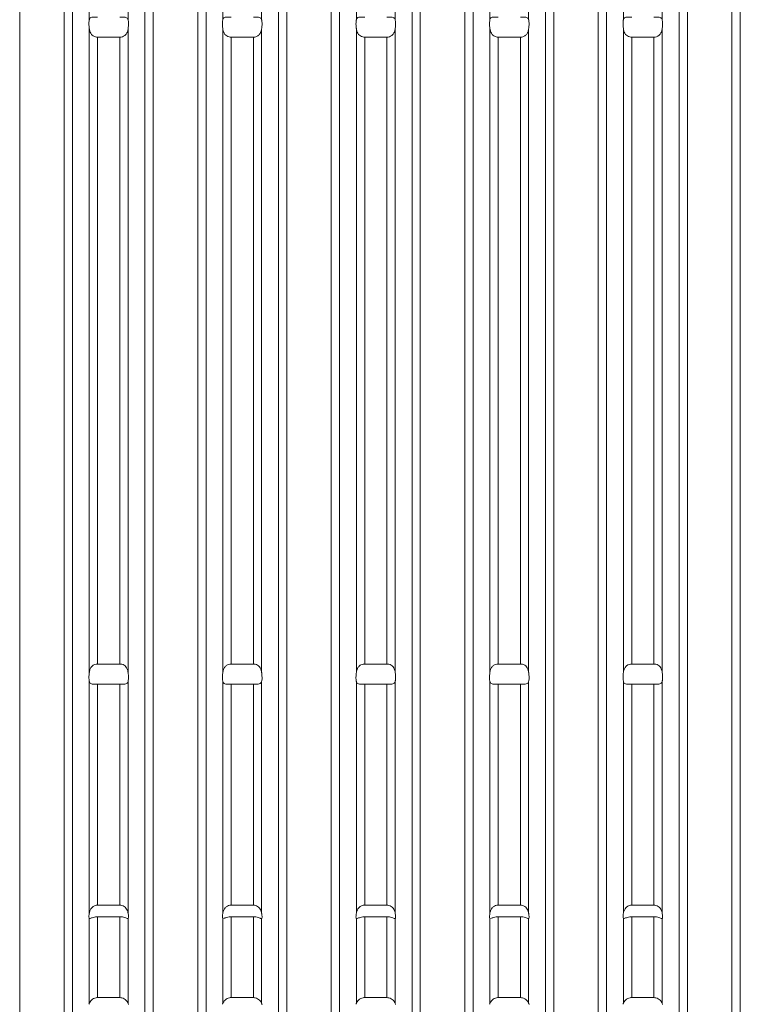
# Model space of a CAD drawing. Units: millimetres. Extents: x 238570 to 251931, y 20615 to 35344.
# Drawn here: x 244339 to 244666, y 32866 to 33309 of the extents above; entities that cross this region are included whole.
import ezdxf

# ---------------------------------------------------------------- set-up
doc = ezdxf.new("R2010")
doc.units = ezdxf.units.MM
doc.header["$PDSIZE"] = -1
doc.linetypes.add('HIDDEN', pattern=[1.905, 1.27, -0.635])
doc.styles.add('ROMANS8', font='romans.shx')
doc.dimstyles.new('ISO-25$0', dxfattribs={"dimtxt": 2.5, "dimasz": 2.5, "dimexe": 1.25, "dimexo": 0.625, "dimtad": 1, "dimtxsty": 'Standard', "dimcen": 2.5, "dimadec": 0, "dimazin": 0, "dimtfac": 1, "dimtmove": 0, "dimatfit": 3, "dimfxl": 1, "dimarcsym": 0})

# ---------------------------------------------------------------- blocks, each defined once
blk = doc.blocks.new('*D1')
at = {"color": 0, "linetype": 'HIDDEN', "lineweight": -2, "transparency": 16777216}
for p, q in [((241160.14, 31942.73), (241160.14, 35235.11)), ((241260.14, 35234.11), (243169.68, 35234.11)), ((245963.98, 35234.11), (244054.44, 35234.11)), ((246063.98, 33535.73), (246063.98, 35235.11))]:
    blk.add_line(p, q, dxfattribs=at)
at = {"color": 0, "linetype": 'HIDDEN', "transparency": 16777216}
for points in [[(241260.14, 35250.78), (241260.14, 35217.45), (241160.14, 35234.11)], [(245963.98, 35250.78), (245963.98, 35217.45), (246063.98, 35234.11)]]:
    blk.add_solid(points, dxfattribs=at)
at = {"layer": 'Defpoints', "color": 0, "linetype": 'HIDDEN', "transparency": 16777216}
for p in [(246063.98, 35234.11), (246063.98, 33534.73), (241160.14, 31941.73)]:
    blk.add_point(p, dxfattribs=at)
at = {"color": 7, "linetype": 'HIDDEN', "transparency": 16777216, "insert": (243612.06, 35234.11), "char_height": 160, "attachment_point": 5, "style": 'ROMANS8'}
blk.add_mtext('4,90m.', dxfattribs=at)

msp = doc.modelspace()

# ---------------------------------------------------------------- linework, layer by layer
at = {"color": 8, "linetype": 'Continuous', "lineweight": 15}
for p, q in [((244338.962, 33474.754), (244338.962, 32844.754)), ((244358.963, 33474.824), (244358.963, 32844.684)), ((244398.976, 33474.824), (244398.976, 32844.684)), ((244418.963, 33474.824), (244418.963, 32844.684)), ((244458.976, 33474.824), (244458.976, 32844.684)), ((244478.95, 33474.824), (244478.95, 32844.684)), ((244518.976, 33474.824), (244518.976, 32844.684)), ((244538.95, 33474.824), (244538.95, 32844.684)), ((244578.976, 33474.824), (244578.976, 32844.684)), ((244598.95, 33474.824), (244598.95, 32844.684)), ((244638.976, 33474.824), (244638.976, 32844.684)), ((244658.963, 33474.824), (244658.963, 32844.684)), ((244362.678, 33472.307), (244362.678, 32847.202)), ((244395.261, 33472.307), (244395.261, 32847.202)), ((244422.678, 33472.307), (244422.678, 32847.202)), ((244455.261, 33472.307), (244455.261, 32847.202)), ((244482.666, 33472.307), (244482.666, 32847.202)), ((244515.261, 33472.307), (244515.261, 32847.202)), ((244542.665, 33472.307), (244542.665, 32847.202)), ((244575.261, 33472.307), (244575.261, 32847.202)), ((244602.665, 33472.307), (244602.665, 32847.202)), ((244635.261, 33472.307), (244635.261, 32847.202)), ((244662.678, 33472.307), (244662.678, 32847.202))]:
    msp.add_line(p, q, dxfattribs=at)
at = {"color": 7, "linetype": 'Continuous', "lineweight": 15}
for p, q in [((244370.248, 33412.749), (244370.248, 33308.569)), ((244387.665, 33412.749), (244387.665, 33308.569)), ((244430.248, 33412.749), (244430.248, 33308.569)), ((244447.664, 33412.749), (244447.664, 33308.569)), ((244490.262, 33412.749), (244490.262, 33308.569)), ((244507.664, 33412.749), (244507.664, 33308.569)), ((244550.262, 33412.749), (244550.262, 33308.569)), ((244567.664, 33412.749), (244567.664, 33308.569)), ((244610.262, 33412.749), (244610.262, 33308.569)), ((244627.664, 33412.749), (244627.664, 33308.569)), ((244370.248, 33304.447), (244370.248, 33015.062)), ((244387.665, 33304.447), (244387.665, 33015.062)), ((244430.248, 33304.447), (244430.248, 33015.062)), ((244447.664, 33304.447), (244447.664, 33015.062)), ((244490.262, 33304.447), (244490.262, 33015.062)), ((244507.664, 33304.447), (244507.664, 33015.062)), ((244550.262, 33304.447), (244550.262, 33015.062)), ((244567.664, 33304.447), (244567.664, 33015.062)), ((244610.262, 33304.447), (244610.262, 33015.062)), ((244627.664, 33304.447), (244627.664, 33015.062)), ((244373.963, 33300.708), (244373.963, 33018.801)), ((244383.949, 33300.708), (244373.963, 33300.708)), ((244383.949, 33300.708), (244383.949, 33018.801)), ((244433.963, 33300.708), (244433.963, 33018.801)), ((244443.949, 33300.708), (244433.963, 33300.708)), ((244443.949, 33300.708), (244443.949, 33018.801)), ((244493.977, 33300.708), (244493.977, 33018.801)), ((244503.949, 33300.708), (244493.977, 33300.708)), ((244503.949, 33300.708), (244503.949, 33018.801)), ((244553.977, 33300.708), (244553.977, 33018.801)), ((244563.949, 33300.708), (244553.977, 33300.708)), ((244563.949, 33300.708), (244563.949, 33018.801)), ((244613.977, 33300.708), (244613.977, 33018.801)), ((244623.949, 33300.708), (244613.977, 33300.708)), ((244623.949, 33300.708), (244623.949, 33018.801)), ((244373.963, 33018.801), (244383.949, 33018.801)), ((244433.963, 33018.801), (244443.949, 33018.801)), ((244493.977, 33018.801), (244503.949, 33018.801)), ((244553.977, 33018.801), (244563.949, 33018.801)), ((244613.977, 33018.801), (244623.949, 33018.801)), ((244370.248, 33010.939), (244370.248, 32906.759)), ((244373.963, 33009.754), (244373.963, 32910.393)), ((244383.949, 33009.754), (244373.963, 33009.754)), ((244383.949, 33009.754), (244383.949, 32910.393)), ((244387.665, 33010.939), (244387.665, 32906.759)), ((244430.248, 33010.939), (244430.248, 32906.759)), ((244433.963, 33009.754), (244433.963, 32910.393)), ((244443.949, 33009.754), (244433.963, 33009.754)), ((244443.949, 33009.754), (244443.949, 32910.393)), ((244447.664, 33010.939), (244447.664, 32906.759)), ((244490.262, 33010.939), (244490.262, 32906.759)), ((244493.977, 33009.754), (244493.977, 32910.393)), ((244503.949, 33009.754), (244493.977, 33009.754)), ((244503.949, 33009.754), (244503.949, 32910.393)), ((244507.664, 33010.939), (244507.664, 32906.759)), ((244550.262, 33010.939), (244550.262, 32906.759)), ((244553.977, 33009.754), (244553.977, 32910.393)), ((244563.949, 33009.754), (244553.977, 33009.754)), ((244563.949, 33009.754), (244563.949, 32910.393)), ((244567.664, 33010.939), (244567.664, 32906.759)), ((244610.262, 33010.939), (244610.262, 32906.759)), ((244613.977, 33009.754), (244613.977, 32910.393)), ((244623.949, 33009.754), (244613.977, 33009.754)), ((244623.949, 33009.754), (244623.949, 32910.393)), ((244627.664, 33010.939), (244627.664, 32906.759)), ((244373.963, 32910.393), (244383.949, 32910.393)), ((244433.963, 32910.393), (244443.949, 32910.393)), ((244493.977, 32910.393), (244503.949, 32910.393)), ((244553.977, 32910.393), (244563.949, 32910.393)), ((244613.977, 32910.393), (244623.949, 32910.393)), ((244370.248, 32904.379), (244370.248, 32866.247)), ((244383.949, 32905.17), (244373.963, 32905.17)), ((244373.963, 32905.17), (244373.963, 32868.801)), ((244383.949, 32905.17), (244383.949, 32868.801)), ((244387.665, 32904.379), (244387.665, 32866.247)), ((244430.248, 32904.379), (244430.248, 32866.247)), ((244443.949, 32905.17), (244433.963, 32905.17)), ((244433.963, 32905.17), (244433.963, 32868.801)), ((244443.949, 32905.17), (244443.949, 32868.801)), ((244447.664, 32904.379), (244447.664, 32866.247)), ((244490.262, 32904.379), (244490.262, 32866.247)), ((244503.949, 32905.17), (244493.977, 32905.17)), ((244493.977, 32905.17), (244493.977, 32868.801)), ((244503.949, 32905.17), (244503.949, 32868.801)), ((244507.664, 32904.379), (244507.664, 32866.247)), ((244550.262, 32904.379), (244550.262, 32866.247)), ((244563.949, 32905.17), (244553.977, 32905.17)), ((244553.977, 32905.17), (244553.977, 32868.801)), ((244563.949, 32905.17), (244563.949, 32868.801)), ((244567.664, 32904.379), (244567.664, 32866.247)), ((244610.262, 32904.379), (244610.262, 32866.247)), ((244623.949, 32905.17), (244613.977, 32905.17)), ((244613.977, 32905.17), (244613.977, 32868.801)), ((244623.949, 32905.17), (244623.949, 32868.801)), ((244627.664, 32904.379), (244627.664, 32866.247)), ((244373.963, 32868.801), (244383.949, 32868.801)), ((244433.963, 32868.801), (244443.949, 32868.801)), ((244493.977, 32868.801), (244503.949, 32868.801)), ((244553.977, 32868.801), (244563.949, 32868.801)), ((244613.977, 32868.801), (244623.949, 32868.801))]:
    msp.add_line(p, q, dxfattribs=at)
for points, knots in [([(244370.248, 33304.447), (244370.236, 33304.528), (244370.126, 33305.25), (244370.019, 33306.572), (244370.086, 33307.848), (244370.211, 33308.406), (244370.248, 33308.569)], [0, 0, 0, 0, 0.050633, 0.4510784, 0.8389244, 1, 1, 1, 1]), ([(244370.248, 33308.569), (244370.255, 33308.595), (244370.34, 33308.911), (244370.58, 33309.355), (244371.258, 33309.671), (244372.203, 33309.754), (244373.167, 33309.754), (244373.757, 33309.754), (244373.963, 33309.754)], [0, 0, 0, 0, 0.0219235, 0.2766844, 0.4878612, 0.6997772, 0.89487, 1, 1, 1, 1]), ([(244383.949, 33309.754), (244384.25, 33309.754), (244384.936, 33309.755), (244385.922, 33309.746), (244386.761, 33309.637), (244387.333, 33309.328), (244387.567, 33308.918), (244387.65, 33308.621), (244387.665, 33308.569)], [0, 0, 0, 0, 0.1529557, 0.3484371, 0.5422516, 0.7380488, 0.9540801, 1, 1, 1, 1]), ([(244387.665, 33308.569), (244387.677, 33308.519), (244387.787, 33308.076), (244387.894, 33307.029), (244387.826, 33305.58), (244387.701, 33304.703), (244387.665, 33304.447)], [0, 0, 0, 0, 0.0515208, 0.4518327, 0.839492, 1, 1, 1, 1]), ([(244430.248, 33304.447), (244430.236, 33304.528), (244430.126, 33305.25), (244430.019, 33306.572), (244430.086, 33307.848), (244430.211, 33308.406), (244430.248, 33308.569)], [0, 0, 0, 0, 0.050633, 0.4510784, 0.8389244, 1, 1, 1, 1]), ([(244430.248, 33308.569), (244430.255, 33308.595), (244430.34, 33308.911), (244430.58, 33309.355), (244431.258, 33309.671), (244432.203, 33309.754), (244433.167, 33309.754), (244433.757, 33309.754), (244433.963, 33309.754)], [0, 0, 0, 0, 0.0219235, 0.2766844, 0.4878612, 0.6997772, 0.89487, 1, 1, 1, 1]), ([(244443.949, 33309.754), (244444.25, 33309.754), (244444.936, 33309.755), (244445.922, 33309.746), (244446.761, 33309.637), (244447.333, 33309.328), (244447.566, 33308.918), (244447.65, 33308.621), (244447.664, 33308.569)], [0, 0, 0, 0, 0.1529557, 0.3484371, 0.5422516, 0.7380488, 0.9540801, 1, 1, 1, 1]), ([(244447.664, 33308.569), (244447.677, 33308.519), (244447.787, 33308.076), (244447.894, 33307.029), (244447.826, 33305.58), (244447.701, 33304.703), (244447.664, 33304.447)], [0, 0, 0, 0, 0.0515208, 0.4518327, 0.839492, 1, 1, 1, 1]), ([(244490.262, 33304.447), (244490.25, 33304.529), (244490.14, 33305.252), (244490.032, 33306.575), (244490.101, 33307.85), (244490.226, 33308.406), (244490.262, 33308.569)], [0, 0, 0, 0, 0.0515208, 0.4518327, 0.839492, 1, 1, 1, 1]), ([(244490.262, 33308.569), (244490.269, 33308.595), (244490.355, 33308.911), (244490.595, 33309.355), (244491.272, 33309.671), (244492.218, 33309.754), (244493.182, 33309.754), (244493.771, 33309.754), (244493.977, 33309.754)], [0, 0, 0, 0, 0.0219235, 0.2766844, 0.4878612, 0.6997772, 0.89487, 1, 1, 1, 1]), ([(244503.949, 33309.754), (244504.25, 33309.754), (244504.935, 33309.755), (244505.922, 33309.746), (244506.761, 33309.637), (244507.333, 33309.328), (244507.566, 33308.918), (244507.65, 33308.621), (244507.664, 33308.569)], [0, 0, 0, 0, 0.1529557, 0.3484371, 0.5422516, 0.7380488, 0.9540801, 1, 1, 1, 1]), ([(244507.664, 33308.569), (244507.677, 33308.519), (244507.786, 33308.076), (244507.894, 33307.029), (244507.826, 33305.58), (244507.701, 33304.703), (244507.664, 33304.447)], [0, 0, 0, 0, 0.0515208, 0.4518327, 0.839492, 1, 1, 1, 1]), ([(244550.262, 33304.447), (244550.25, 33304.529), (244550.14, 33305.252), (244550.032, 33306.575), (244550.1, 33307.85), (244550.226, 33308.406), (244550.262, 33308.569)], [0, 0, 0, 0, 0.0515208, 0.4518327, 0.839492, 1, 1, 1, 1]), ([(244550.262, 33308.569), (244550.269, 33308.595), (244550.355, 33308.911), (244550.595, 33309.355), (244551.272, 33309.671), (244552.218, 33309.754), (244553.182, 33309.754), (244553.771, 33309.754), (244553.977, 33309.754)], [0, 0, 0, 0, 0.0219235, 0.2766844, 0.4878612, 0.6997772, 0.89487, 1, 1, 1, 1]), ([(244563.949, 33309.754), (244564.25, 33309.754), (244564.935, 33309.755), (244565.921, 33309.746), (244566.761, 33309.637), (244567.332, 33309.328), (244567.566, 33308.918), (244567.649, 33308.621), (244567.664, 33308.569)], [0, 0, 0, 0, 0.15295575, 0.34843711, 0.54225157, 0.73804878, 0.9540801, 1, 1, 1, 1]), ([(244567.664, 33308.569), (244567.676, 33308.519), (244567.786, 33308.076), (244567.894, 33307.029), (244567.826, 33305.58), (244567.701, 33304.703), (244567.664, 33304.447)], [0, 0, 0, 0, 0.0515208, 0.4518327, 0.839492, 1, 1, 1, 1]), ([(244610.262, 33304.447), (244610.249, 33304.529), (244610.14, 33305.252), (244610.032, 33306.575), (244610.1, 33307.85), (244610.225, 33308.406), (244610.262, 33308.569)], [0, 0, 0, 0, 0.0515208, 0.4518327, 0.839492, 1, 1, 1, 1]), ([(244610.262, 33308.569), (244610.269, 33308.595), (244610.354, 33308.911), (244610.594, 33309.355), (244611.272, 33309.671), (244612.218, 33309.754), (244613.181, 33309.754), (244613.771, 33309.754), (244613.977, 33309.754)], [0, 0, 0, 0, 0.0219235, 0.2766844, 0.4878612, 0.6997772, 0.89487, 1, 1, 1, 1]), ([(244623.949, 33309.754), (244624.25, 33309.754), (244624.935, 33309.755), (244625.921, 33309.746), (244626.761, 33309.637), (244627.332, 33309.328), (244627.566, 33308.918), (244627.649, 33308.621), (244627.664, 33308.569)], [0, 0, 0, 0, 0.15295575, 0.34843711, 0.54225157, 0.73804878, 0.9540801, 1, 1, 1, 1]), ([(244627.664, 33308.569), (244627.676, 33308.519), (244627.786, 33308.076), (244627.894, 33307.029), (244627.826, 33305.58), (244627.7, 33304.703), (244627.664, 33304.447)], [0, 0, 0, 0, 0.0515208, 0.4518327, 0.839492, 1, 1, 1, 1]), ([(244373.963, 33300.708), (244373.663, 33300.727), (244372.978, 33300.773), (244371.992, 33301.185), (244371.152, 33301.936), (244370.58, 33302.971), (244370.346, 33303.853), (244370.263, 33304.358), (244370.248, 33304.447)], [0, 0, 0, 0, 0.15267552, 0.34815823, 0.54197577, 0.73775972, 0.95374419, 1, 1, 1, 1]), ([(244387.665, 33304.447), (244387.658, 33304.404), (244387.572, 33303.87), (244387.331, 33302.923), (244386.653, 33301.787), (244385.707, 33301.058), (244384.744, 33300.744), (244384.155, 33300.717), (244383.949, 33300.708)], [0, 0, 0, 0, 0.0223996, 0.2770578, 0.4881885, 0.7000568, 0.8951384, 1, 1, 1, 1]), ([(244433.963, 33300.708), (244433.663, 33300.727), (244432.978, 33300.773), (244431.992, 33301.185), (244431.152, 33301.936), (244430.58, 33302.971), (244430.346, 33303.853), (244430.263, 33304.358), (244430.248, 33304.447)], [0, 0, 0, 0, 0.15267552, 0.34815823, 0.54197577, 0.73775972, 0.95374419, 1, 1, 1, 1]), ([(244447.664, 33304.447), (244447.657, 33304.404), (244447.572, 33303.87), (244447.331, 33302.923), (244446.653, 33301.787), (244445.707, 33301.058), (244444.744, 33300.744), (244444.155, 33300.717), (244443.949, 33300.708)], [0, 0, 0, 0, 0.0223996, 0.2770578, 0.4881885, 0.7000568, 0.8951384, 1, 1, 1, 1]), ([(244493.977, 33300.708), (244493.677, 33300.727), (244492.992, 33300.773), (244492.006, 33301.185), (244491.167, 33301.936), (244490.594, 33302.971), (244490.361, 33303.853), (244490.277, 33304.358), (244490.262, 33304.447)], [0, 0, 0, 0, 0.1526755, 0.3481582, 0.5419758, 0.7377597, 0.9537442, 1, 1, 1, 1]), ([(244507.664, 33304.447), (244507.657, 33304.404), (244507.571, 33303.87), (244507.331, 33302.923), (244506.653, 33301.787), (244505.707, 33301.058), (244504.744, 33300.744), (244504.155, 33300.717), (244503.949, 33300.708)], [0, 0, 0, 0, 0.02239955, 0.27705777, 0.48818846, 0.70005679, 0.89513838, 1, 1, 1, 1]), ([(244553.977, 33300.708), (244553.677, 33300.727), (244552.992, 33300.773), (244552.006, 33301.185), (244551.166, 33301.936), (244550.594, 33302.971), (244550.36, 33303.853), (244550.277, 33304.358), (244550.262, 33304.447)], [0, 0, 0, 0, 0.1526755, 0.3481582, 0.5419758, 0.7377597, 0.9537442, 1, 1, 1, 1]), ([(244567.664, 33304.447), (244567.657, 33304.404), (244567.571, 33303.87), (244567.331, 33302.923), (244566.653, 33301.787), (244565.707, 33301.058), (244564.743, 33300.744), (244564.155, 33300.717), (244563.949, 33300.708)], [0, 0, 0, 0, 0.0223996, 0.2770578, 0.4881885, 0.7000568, 0.8951384, 1, 1, 1, 1]), ([(244613.977, 33300.708), (244613.677, 33300.727), (244612.992, 33300.773), (244612.006, 33301.185), (244611.166, 33301.936), (244610.594, 33302.971), (244610.36, 33303.853), (244610.277, 33304.358), (244610.262, 33304.447)], [0, 0, 0, 0, 0.15267552, 0.34815823, 0.54197577, 0.73775972, 0.95374419, 1, 1, 1, 1]), ([(244627.664, 33304.447), (244627.657, 33304.404), (244627.571, 33303.87), (244627.33, 33302.923), (244626.653, 33301.787), (244625.707, 33301.058), (244624.743, 33300.744), (244624.155, 33300.717), (244623.949, 33300.708)], [0, 0, 0, 0, 0.0223996, 0.2770578, 0.4881885, 0.7000568, 0.8951384, 1, 1, 1, 1]), ([(244370.248, 33015.062), (244370.255, 33015.104), (244370.34, 33015.637), (244370.581, 33016.584), (244371.258, 33017.72), (244372.204, 33018.45), (244373.168, 33018.764), (244373.757, 33018.791), (244373.963, 33018.801)], [0, 0, 0, 0, 0.02206444, 0.27679496, 0.48795809, 0.69985999, 0.89494949, 1, 1, 1, 1]), ([(244383.949, 33018.801), (244384.25, 33018.781), (244384.936, 33018.736), (244385.922, 33018.322), (244386.761, 33017.572), (244387.333, 33016.536), (244387.567, 33015.655), (244387.65, 33015.15), (244387.665, 33015.062)], [0, 0, 0, 0, 0.1529557, 0.3484371, 0.5422516, 0.7380488, 0.9540801, 1, 1, 1, 1]), ([(244430.248, 33015.062), (244430.255, 33015.104), (244430.34, 33015.637), (244430.581, 33016.584), (244431.258, 33017.72), (244432.204, 33018.45), (244433.168, 33018.764), (244433.757, 33018.791), (244433.963, 33018.801)], [0, 0, 0, 0, 0.0220644, 0.276795, 0.4879581, 0.69986, 0.8949495, 1, 1, 1, 1]), ([(244443.949, 33018.801), (244444.25, 33018.781), (244444.936, 33018.736), (244445.922, 33018.322), (244446.761, 33017.572), (244447.333, 33016.536), (244447.566, 33015.655), (244447.65, 33015.15), (244447.664, 33015.062)], [0, 0, 0, 0, 0.1529557, 0.3484371, 0.5422516, 0.7380488, 0.9540801, 1, 1, 1, 1]), ([(244490.262, 33015.062), (244490.269, 33015.104), (244490.355, 33015.637), (244490.595, 33016.584), (244491.273, 33017.72), (244492.218, 33018.45), (244493.182, 33018.764), (244493.771, 33018.791), (244493.977, 33018.801)], [0, 0, 0, 0, 0.0220644, 0.276795, 0.4879581, 0.69986, 0.8949495, 1, 1, 1, 1]), ([(244503.949, 33018.801), (244504.25, 33018.781), (244504.935, 33018.736), (244505.922, 33018.322), (244506.761, 33017.572), (244507.333, 33016.536), (244507.566, 33015.655), (244507.65, 33015.15), (244507.664, 33015.062)], [0, 0, 0, 0, 0.1529557, 0.3484371, 0.5422516, 0.7380488, 0.9540801, 1, 1, 1, 1]), ([(244550.262, 33015.062), (244550.269, 33015.104), (244550.355, 33015.637), (244550.595, 33016.584), (244551.272, 33017.72), (244552.218, 33018.45), (244553.182, 33018.764), (244553.771, 33018.791), (244553.977, 33018.801)], [0, 0, 0, 0, 0.0220644, 0.276795, 0.4879581, 0.69986, 0.8949495, 1, 1, 1, 1]), ([(244563.949, 33018.801), (244564.25, 33018.781), (244564.935, 33018.736), (244565.921, 33018.322), (244566.761, 33017.572), (244567.332, 33016.536), (244567.566, 33015.655), (244567.649, 33015.15), (244567.664, 33015.062)], [0, 0, 0, 0, 0.1529557, 0.3484371, 0.5422516, 0.7380488, 0.9540801, 1, 1, 1, 1]), ([(244610.262, 33015.062), (244610.269, 33015.104), (244610.354, 33015.637), (244610.595, 33016.584), (244611.272, 33017.72), (244612.218, 33018.45), (244613.182, 33018.764), (244613.771, 33018.791), (244613.977, 33018.801)], [0, 0, 0, 0, 0.02206444, 0.27679496, 0.48795809, 0.69985999, 0.89494949, 1, 1, 1, 1]), ([(244623.949, 33018.801), (244624.25, 33018.781), (244624.935, 33018.736), (244625.921, 33018.322), (244626.761, 33017.572), (244627.332, 33016.536), (244627.566, 33015.655), (244627.649, 33015.15), (244627.664, 33015.062)], [0, 0, 0, 0, 0.1529557, 0.3484371, 0.5422516, 0.7380488, 0.9540801, 1, 1, 1, 1]), ([(244370.248, 33010.939), (244370.236, 33010.989), (244370.126, 33011.43), (244370.019, 33012.477), (244370.086, 33013.927), (244370.211, 33014.804), (244370.248, 33015.062)], [0, 0, 0, 0, 0.050633, 0.4510784, 0.8389244, 1, 1, 1, 1]), ([(244387.665, 33015.062), (244387.677, 33014.979), (244387.787, 33014.256), (244387.894, 33012.933), (244387.826, 33011.659), (244387.701, 33011.102), (244387.665, 33010.939)], [0, 0, 0, 0, 0.0515208, 0.4518327, 0.839492, 1, 1, 1, 1]), ([(244430.248, 33010.939), (244430.236, 33010.989), (244430.126, 33011.43), (244430.019, 33012.477), (244430.086, 33013.927), (244430.211, 33014.804), (244430.248, 33015.062)], [0, 0, 0, 0, 0.050633, 0.4510784, 0.8389244, 1, 1, 1, 1]), ([(244447.664, 33015.062), (244447.677, 33014.979), (244447.787, 33014.256), (244447.894, 33012.933), (244447.826, 33011.659), (244447.701, 33011.102), (244447.664, 33010.939)], [0, 0, 0, 0, 0.0515208, 0.4518327, 0.839492, 1, 1, 1, 1]), ([(244490.262, 33010.939), (244490.25, 33010.99), (244490.14, 33011.432), (244490.032, 33012.48), (244490.101, 33013.929), (244490.226, 33014.805), (244490.262, 33015.062)], [0, 0, 0, 0, 0.0515208, 0.4518327, 0.839492, 1, 1, 1, 1]), ([(244507.664, 33015.062), (244507.677, 33014.979), (244507.786, 33014.256), (244507.894, 33012.933), (244507.826, 33011.659), (244507.701, 33011.102), (244507.664, 33010.939)], [0, 0, 0, 0, 0.0515208, 0.4518327, 0.839492, 1, 1, 1, 1]), ([(244550.262, 33010.939), (244550.25, 33010.99), (244550.14, 33011.432), (244550.032, 33012.48), (244550.1, 33013.929), (244550.226, 33014.805), (244550.262, 33015.062)], [0, 0, 0, 0, 0.0515208, 0.4518327, 0.839492, 1, 1, 1, 1]), ([(244567.664, 33015.062), (244567.676, 33014.979), (244567.786, 33014.256), (244567.894, 33012.933), (244567.826, 33011.659), (244567.701, 33011.102), (244567.664, 33010.939)], [0, 0, 0, 0, 0.0515208, 0.4518327, 0.839492, 1, 1, 1, 1]), ([(244610.262, 33010.939), (244610.249, 33010.99), (244610.14, 33011.432), (244610.032, 33012.48), (244610.1, 33013.929), (244610.225, 33014.805), (244610.262, 33015.062)], [0, 0, 0, 0, 0.0515208, 0.4518327, 0.839492, 1, 1, 1, 1]), ([(244627.664, 33015.062), (244627.676, 33014.979), (244627.786, 33014.256), (244627.894, 33012.933), (244627.826, 33011.659), (244627.7, 33011.102), (244627.664, 33010.939)], [0, 0, 0, 0, 0.0515208, 0.4518327, 0.839492, 1, 1, 1, 1]), ([(244373.963, 33009.754), (244373.662, 33009.754), (244372.977, 33009.753), (244371.991, 33009.762), (244371.152, 33009.871), (244370.58, 33010.18), (244370.346, 33010.59), (244370.263, 33010.887), (244370.248, 33010.939)], [0, 0, 0, 0, 0.1527585, 0.3482408, 0.5420574, 0.7378453, 0.9538436, 1, 1, 1, 1]), ([(244387.665, 33010.939), (244387.658, 33010.913), (244387.572, 33010.596), (244387.331, 33010.152), (244386.653, 33009.837), (244385.707, 33009.755), (244384.744, 33009.754), (244384.155, 33009.754), (244383.949, 33009.754)], [0, 0, 0, 0, 0.0223996, 0.2770578, 0.4881885, 0.7000568, 0.8951384, 1, 1, 1, 1]), ([(244433.963, 33009.754), (244433.662, 33009.754), (244432.977, 33009.753), (244431.991, 33009.762), (244431.152, 33009.871), (244430.58, 33010.18), (244430.346, 33010.59), (244430.263, 33010.887), (244430.248, 33010.939)], [0, 0, 0, 0, 0.1527585, 0.3482408, 0.5420574, 0.7378453, 0.9538436, 1, 1, 1, 1]), ([(244447.664, 33010.939), (244447.657, 33010.913), (244447.572, 33010.596), (244447.331, 33010.152), (244446.653, 33009.837), (244445.707, 33009.755), (244444.744, 33009.754), (244444.155, 33009.754), (244443.949, 33009.754)], [0, 0, 0, 0, 0.0223996, 0.2770578, 0.4881885, 0.7000568, 0.8951384, 1, 1, 1, 1]), ([(244493.977, 33009.754), (244493.677, 33009.754), (244492.992, 33009.753), (244492.006, 33009.762), (244491.166, 33009.871), (244490.594, 33010.18), (244490.361, 33010.59), (244490.277, 33010.887), (244490.262, 33010.939)], [0, 0, 0, 0, 0.1527585, 0.3482408, 0.5420574, 0.7378453, 0.9538436, 1, 1, 1, 1]), ([(244507.664, 33010.939), (244507.657, 33010.913), (244507.571, 33010.596), (244507.331, 33010.152), (244506.653, 33009.837), (244505.707, 33009.755), (244504.744, 33009.754), (244504.155, 33009.754), (244503.949, 33009.754)], [0, 0, 0, 0, 0.02239955, 0.27705777, 0.48818846, 0.70005679, 0.89513838, 1, 1, 1, 1]), ([(244553.977, 33009.754), (244553.677, 33009.754), (244552.992, 33009.753), (244552.006, 33009.762), (244551.166, 33009.871), (244550.594, 33010.18), (244550.36, 33010.59), (244550.277, 33010.887), (244550.262, 33010.939)], [0, 0, 0, 0, 0.1527585, 0.3482408, 0.5420574, 0.7378453, 0.9538436, 1, 1, 1, 1]), ([(244567.664, 33010.939), (244567.657, 33010.913), (244567.571, 33010.596), (244567.331, 33010.152), (244566.653, 33009.837), (244565.707, 33009.755), (244564.743, 33009.754), (244564.155, 33009.754), (244563.949, 33009.754)], [0, 0, 0, 0, 0.0223996, 0.2770578, 0.4881885, 0.7000568, 0.8951384, 1, 1, 1, 1]), ([(244613.977, 33009.754), (244613.677, 33009.754), (244612.991, 33009.753), (244612.005, 33009.762), (244611.166, 33009.871), (244610.594, 33010.18), (244610.36, 33010.59), (244610.277, 33010.887), (244610.262, 33010.939)], [0, 0, 0, 0, 0.1527585, 0.3482408, 0.5420574, 0.7378453, 0.9538436, 1, 1, 1, 1]), ([(244627.664, 33010.939), (244627.657, 33010.913), (244627.571, 33010.596), (244627.33, 33010.152), (244626.653, 33009.837), (244625.707, 33009.755), (244624.743, 33009.754), (244624.155, 33009.754), (244623.949, 33009.754)], [0, 0, 0, 0, 0.0223996, 0.2770578, 0.4881885, 0.7000568, 0.8951384, 1, 1, 1, 1]), ([(244370.248, 32906.759), (244370.255, 32906.797), (244370.342, 32907.232), (244370.585, 32908.073), (244371.264, 32909.2), (244372.211, 32909.992), (244373.173, 32910.351), (244373.759, 32910.382), (244373.963, 32910.393)], [0, 0, 0, 0, 0.0242629, 0.2785194, 0.4894702, 0.7011524, 0.8961904, 1, 1, 1, 1]), ([(244383.949, 32910.393), (244384.25, 32910.37), (244384.936, 32910.317), (244385.922, 32909.845), (244386.761, 32909.041), (244387.333, 32908.023), (244387.567, 32907.243), (244387.65, 32906.831), (244387.665, 32906.759)], [0, 0, 0, 0, 0.1529557, 0.3484371, 0.5422516, 0.7380488, 0.9540801, 1, 1, 1, 1]), ([(244430.248, 32906.759), (244430.255, 32906.797), (244430.342, 32907.232), (244430.585, 32908.073), (244431.264, 32909.2), (244432.211, 32909.992), (244433.173, 32910.351), (244433.759, 32910.382), (244433.963, 32910.393)], [0, 0, 0, 0, 0.0242629, 0.2785194, 0.4894702, 0.7011524, 0.8961904, 1, 1, 1, 1]), ([(244443.949, 32910.393), (244444.25, 32910.37), (244444.936, 32910.317), (244445.922, 32909.845), (244446.761, 32909.041), (244447.333, 32908.023), (244447.566, 32907.243), (244447.65, 32906.831), (244447.664, 32906.759)], [0, 0, 0, 0, 0.1529557, 0.3484371, 0.5422516, 0.7380488, 0.9540801, 1, 1, 1, 1]), ([(244490.262, 32906.759), (244490.27, 32906.797), (244490.356, 32907.232), (244490.599, 32908.073), (244491.278, 32909.2), (244492.225, 32909.992), (244493.187, 32910.351), (244493.774, 32910.382), (244493.977, 32910.393)], [0, 0, 0, 0, 0.0242629, 0.2785194, 0.4894702, 0.7011524, 0.8961904, 1, 1, 1, 1]), ([(244503.949, 32910.393), (244504.25, 32910.37), (244504.935, 32910.317), (244505.922, 32909.845), (244506.761, 32909.041), (244507.333, 32908.023), (244507.566, 32907.243), (244507.65, 32906.831), (244507.664, 32906.759)], [0, 0, 0, 0, 0.1529557, 0.3484371, 0.5422516, 0.7380488, 0.9540801, 1, 1, 1, 1]), ([(244550.262, 32906.759), (244550.27, 32906.797), (244550.356, 32907.232), (244550.599, 32908.073), (244551.278, 32909.2), (244552.225, 32909.992), (244553.187, 32910.351), (244553.773, 32910.382), (244553.977, 32910.393)], [0, 0, 0, 0, 0.0242629, 0.2785194, 0.4894702, 0.7011524, 0.8961904, 1, 1, 1, 1]), ([(244563.949, 32910.393), (244564.25, 32910.37), (244564.935, 32910.317), (244565.921, 32909.845), (244566.761, 32909.041), (244567.332, 32908.023), (244567.566, 32907.243), (244567.649, 32906.831), (244567.664, 32906.759)], [0, 0, 0, 0, 0.1529557, 0.3484371, 0.5422516, 0.7380488, 0.9540801, 1, 1, 1, 1]), ([(244610.262, 32906.759), (244610.269, 32906.797), (244610.356, 32907.232), (244610.599, 32908.073), (244611.278, 32909.2), (244612.225, 32909.992), (244613.187, 32910.351), (244613.773, 32910.382), (244613.977, 32910.393)], [0, 0, 0, 0, 0.0242629, 0.2785194, 0.4894702, 0.7011524, 0.8961904, 1, 1, 1, 1]), ([(244623.949, 32910.393), (244624.25, 32910.37), (244624.935, 32910.317), (244625.921, 32909.845), (244626.761, 32909.041), (244627.332, 32908.023), (244627.566, 32907.243), (244627.649, 32906.831), (244627.664, 32906.759)], [0, 0, 0, 0, 0.1529557, 0.3484371, 0.5422516, 0.7380488, 0.9540801, 1, 1, 1, 1]), ([(244370.248, 32904.379), (244370.236, 32904.39), (244370.126, 32904.483), (244370.019, 32904.927), (244370.086, 32905.865), (244370.211, 32906.556), (244370.248, 32906.759)], [0, 0, 0, 0, 0.050633, 0.4510784, 0.8389244, 1, 1, 1, 1]), ([(244370.414, 32904.368), (244370.368, 32904.358), (244370.296, 32904.342), (244370.261, 32904.369), (244370.248, 32904.379)], [0, 0, 0, 0, 0.6320027, 1, 1, 1, 1]), ([(244373.963, 32905.17), (244373.66, 32905.158), (244372.972, 32905.13), (244371.988, 32904.903), (244371.136, 32904.586), (244370.804, 32904.456), (244370.636, 32904.391)], [0, 0, 0, 0, 0.2084098, 0.4728595, 0.7350451, 1, 1, 1, 1]), ([(244387.665, 32904.379), (244387.658, 32904.374), (244387.572, 32904.316), (244387.331, 32904.35), (244386.653, 32904.643), (244385.707, 32904.968), (244384.744, 32905.148), (244384.155, 32905.164), (244383.949, 32905.17)], [0, 0, 0, 0, 0.0223996, 0.2770578, 0.4881885, 0.7000568, 0.8951384, 1, 1, 1, 1]), ([(244387.665, 32906.759), (244387.677, 32906.693), (244387.787, 32906.114), (244387.894, 32905.191), (244387.826, 32904.556), (244387.701, 32904.419), (244387.665, 32904.379)], [0, 0, 0, 0, 0.0515208, 0.4518327, 0.8394921, 1, 1, 1, 1]), ([(244430.248, 32904.379), (244430.236, 32904.39), (244430.126, 32904.483), (244430.019, 32904.927), (244430.086, 32905.865), (244430.211, 32906.556), (244430.248, 32906.759)], [0, 0, 0, 0, 0.050633, 0.4510784, 0.8389244, 1, 1, 1, 1]), ([(244430.414, 32904.368), (244430.368, 32904.358), (244430.296, 32904.342), (244430.261, 32904.369), (244430.248, 32904.379)], [0, 0, 0, 0, 0.6320027, 1, 1, 1, 1]), ([(244433.963, 32905.17), (244433.66, 32905.158), (244432.972, 32905.13), (244431.988, 32904.903), (244431.136, 32904.586), (244430.804, 32904.456), (244430.636, 32904.391)], [0, 0, 0, 0, 0.2084098, 0.4728595, 0.7350451, 1, 1, 1, 1]), ([(244447.664, 32904.379), (244447.657, 32904.374), (244447.572, 32904.316), (244447.331, 32904.35), (244446.653, 32904.643), (244445.707, 32904.968), (244444.744, 32905.148), (244444.155, 32905.164), (244443.949, 32905.17)], [0, 0, 0, 0, 0.0223996, 0.2770578, 0.4881885, 0.7000568, 0.8951384, 1, 1, 1, 1]), ([(244447.664, 32906.759), (244447.677, 32906.693), (244447.787, 32906.114), (244447.894, 32905.191), (244447.826, 32904.556), (244447.701, 32904.419), (244447.664, 32904.379)], [0, 0, 0, 0, 0.0515208, 0.4518327, 0.8394921, 1, 1, 1, 1]), ([(244490.262, 32904.379), (244490.25, 32904.39), (244490.14, 32904.483), (244490.032, 32904.929), (244490.101, 32905.867), (244490.226, 32906.557), (244490.262, 32906.759)], [0, 0, 0, 0, 0.0515208, 0.4518327, 0.8394921, 1, 1, 1, 1]), ([(244490.428, 32904.368), (244490.383, 32904.358), (244490.311, 32904.342), (244490.275, 32904.369), (244490.262, 32904.379)], [0, 0, 0, 0, 0.6320027, 1, 1, 1, 1]), ([(244493.977, 32905.17), (244493.674, 32905.158), (244492.986, 32905.13), (244492.002, 32904.903), (244491.151, 32904.586), (244490.818, 32904.456), (244490.651, 32904.391)], [0, 0, 0, 0, 0.2084098, 0.4728595, 0.7350451, 1, 1, 1, 1]), ([(244507.664, 32904.379), (244507.657, 32904.374), (244507.571, 32904.316), (244507.331, 32904.35), (244506.653, 32904.643), (244505.707, 32904.968), (244504.744, 32905.148), (244504.155, 32905.164), (244503.949, 32905.17)], [0, 0, 0, 0, 0.02239955, 0.27705777, 0.48818846, 0.70005679, 0.89513838, 1, 1, 1, 1]), ([(244507.664, 32906.759), (244507.677, 32906.693), (244507.786, 32906.114), (244507.894, 32905.191), (244507.826, 32904.556), (244507.701, 32904.419), (244507.664, 32904.379)], [0, 0, 0, 0, 0.0515208, 0.4518327, 0.8394921, 1, 1, 1, 1]), ([(244550.262, 32904.379), (244550.25, 32904.39), (244550.14, 32904.483), (244550.032, 32904.929), (244550.1, 32905.867), (244550.226, 32906.557), (244550.262, 32906.759)], [0, 0, 0, 0, 0.0515208, 0.4518327, 0.8394921, 1, 1, 1, 1]), ([(244550.428, 32904.368), (244550.383, 32904.358), (244550.31, 32904.342), (244550.275, 32904.369), (244550.262, 32904.379)], [0, 0, 0, 0, 0.6320027, 1, 1, 1, 1]), ([(244553.977, 32905.17), (244553.674, 32905.158), (244552.986, 32905.13), (244552.002, 32904.903), (244551.151, 32904.586), (244550.818, 32904.456), (244550.651, 32904.391)], [0, 0, 0, 0, 0.2084098, 0.4728595, 0.7350451, 1, 1, 1, 1]), ([(244567.664, 32904.379), (244567.657, 32904.374), (244567.571, 32904.316), (244567.331, 32904.35), (244566.653, 32904.643), (244565.707, 32904.968), (244564.743, 32905.148), (244564.155, 32905.164), (244563.949, 32905.17)], [0, 0, 0, 0, 0.0223996, 0.2770578, 0.4881885, 0.7000568, 0.8951384, 1, 1, 1, 1]), ([(244567.664, 32906.759), (244567.676, 32906.693), (244567.786, 32906.114), (244567.894, 32905.191), (244567.826, 32904.556), (244567.701, 32904.419), (244567.664, 32904.379)], [0, 0, 0, 0, 0.0515208, 0.4518327, 0.8394921, 1, 1, 1, 1]), ([(244610.262, 32904.379), (244610.249, 32904.39), (244610.14, 32904.483), (244610.032, 32904.929), (244610.1, 32905.867), (244610.225, 32906.557), (244610.262, 32906.759)], [0, 0, 0, 0, 0.0515208, 0.4518327, 0.8394921, 1, 1, 1, 1]), ([(244610.428, 32904.368), (244610.382, 32904.358), (244610.31, 32904.342), (244610.275, 32904.369), (244610.262, 32904.379)], [0, 0, 0, 0, 0.6320027, 1, 1, 1, 1]), ([(244613.977, 32905.17), (244613.674, 32905.158), (244612.986, 32905.13), (244612.002, 32904.903), (244611.151, 32904.586), (244610.818, 32904.456), (244610.65, 32904.391)], [0, 0, 0, 0, 0.2084098, 0.4728595, 0.7350451, 1, 1, 1, 1]), ([(244627.664, 32904.379), (244627.657, 32904.374), (244627.571, 32904.316), (244627.33, 32904.35), (244626.653, 32904.643), (244625.707, 32904.968), (244624.743, 32905.148), (244624.155, 32905.164), (244623.949, 32905.17)], [0, 0, 0, 0, 0.0223996, 0.2770578, 0.4881885, 0.7000568, 0.8951384, 1, 1, 1, 1]), ([(244627.664, 32906.759), (244627.676, 32906.693), (244627.786, 32906.114), (244627.894, 32905.191), (244627.826, 32904.556), (244627.7, 32904.419), (244627.664, 32904.379)], [0, 0, 0, 0, 0.0515208, 0.4518327, 0.8394921, 1, 1, 1, 1]), ([(244370.248, 32866.247), (244370.346, 32866.474), (244370.527, 32866.893), (244371.183, 32867.734), (244372.111, 32868.404), (244373.102, 32868.755), (244373.725, 32868.788), (244373.963, 32868.801)], [0, 0, 0, 0, 0.2532831, 0.4676774, 0.6829174, 0.878772, 1, 1, 1, 1]), ([(244383.949, 32868.801), (244384.25, 32868.781), (244384.936, 32868.735), (244385.922, 32868.33), (244386.761, 32867.689), (244387.333, 32866.962), (244387.567, 32866.491), (244387.65, 32866.283), (244387.665, 32866.247)], [0, 0, 0, 0, 0.1529557, 0.3484371, 0.5422516, 0.7380488, 0.9540801, 1, 1, 1, 1]), ([(244430.248, 32866.247), (244430.346, 32866.474), (244430.527, 32866.893), (244431.183, 32867.734), (244432.111, 32868.404), (244433.102, 32868.755), (244433.725, 32868.788), (244433.963, 32868.801)], [0, 0, 0, 0, 0.2532831, 0.4676774, 0.6829174, 0.878772, 1, 1, 1, 1]), ([(244443.949, 32868.801), (244444.25, 32868.781), (244444.936, 32868.735), (244445.922, 32868.33), (244446.761, 32867.689), (244447.333, 32866.962), (244447.566, 32866.491), (244447.65, 32866.283), (244447.664, 32866.247)], [0, 0, 0, 0, 0.1529557, 0.3484371, 0.5422516, 0.7380488, 0.9540801, 1, 1, 1, 1]), ([(244490.262, 32866.247), (244490.36, 32866.474), (244490.541, 32866.893), (244491.197, 32867.734), (244492.125, 32868.404), (244493.117, 32868.755), (244493.739, 32868.788), (244493.977, 32868.801)], [0, 0, 0, 0, 0.2532831, 0.4676774, 0.6829174, 0.878772, 1, 1, 1, 1]), ([(244503.949, 32868.801), (244504.25, 32868.781), (244504.935, 32868.735), (244505.922, 32868.33), (244506.761, 32867.689), (244507.333, 32866.962), (244507.566, 32866.491), (244507.65, 32866.283), (244507.664, 32866.247)], [0, 0, 0, 0, 0.1529557, 0.3484371, 0.5422516, 0.7380488, 0.9540801, 1, 1, 1, 1]), ([(244550.262, 32866.247), (244550.36, 32866.474), (244550.541, 32866.893), (244551.197, 32867.734), (244552.125, 32868.404), (244553.117, 32868.755), (244553.739, 32868.788), (244553.977, 32868.801)], [0, 0, 0, 0, 0.2532831, 0.4676774, 0.6829174, 0.878772, 1, 1, 1, 1]), ([(244563.949, 32868.801), (244564.25, 32868.781), (244564.935, 32868.735), (244565.921, 32868.33), (244566.761, 32867.689), (244567.332, 32866.962), (244567.566, 32866.491), (244567.649, 32866.283), (244567.664, 32866.247)], [0, 0, 0, 0, 0.1529557, 0.3484371, 0.5422516, 0.7380488, 0.9540801, 1, 1, 1, 1]), ([(244610.262, 32866.247), (244610.36, 32866.474), (244610.541, 32866.893), (244611.197, 32867.734), (244612.125, 32868.404), (244613.117, 32868.755), (244613.739, 32868.788), (244613.977, 32868.801)], [0, 0, 0, 0, 0.2532831, 0.4676774, 0.6829174, 0.878772, 1, 1, 1, 1]), ([(244623.949, 32868.801), (244624.25, 32868.781), (244624.935, 32868.735), (244625.921, 32868.33), (244626.761, 32867.689), (244627.332, 32866.962), (244627.566, 32866.491), (244627.649, 32866.283), (244627.664, 32866.247)], [0, 0, 0, 0, 0.1529557, 0.3484371, 0.5422516, 0.7380488, 0.9540801, 1, 1, 1, 1]), ([(244370.069, 32865.788), (244370.079, 32865.813), (244370.093, 32865.85), (244370.21, 32866.15), (244370.248, 32866.247)], [0, 0, 0, 0, 0.6776148, 1, 1, 1, 1]), ([(244387.665, 32866.247), (244387.677, 32866.215), (244387.785, 32865.938), (244387.887, 32865.677), (244387.848, 32865.776), (244387.844, 32865.787)], [0, 0, 0, 0, 0.1029677, 0.9030141, 1, 1, 1, 1]), ([(244430.069, 32865.788), (244430.079, 32865.813), (244430.093, 32865.85), (244430.21, 32866.15), (244430.248, 32866.247)], [0, 0, 0, 0, 0.6776148, 1, 1, 1, 1]), ([(244447.664, 32866.247), (244447.677, 32866.215), (244447.785, 32865.938), (244447.887, 32865.677), (244447.848, 32865.776), (244447.844, 32865.787)], [0, 0, 0, 0, 0.10296771, 0.90301414, 1, 1, 1, 1]), ([(244490.083, 32865.787), (244490.093, 32865.813), (244490.107, 32865.85), (244490.225, 32866.15), (244490.262, 32866.247)], [0, 0, 0, 0, 0.6787527, 1, 1, 1, 1]), ([(244507.664, 32866.247), (244507.677, 32866.215), (244507.785, 32865.938), (244507.887, 32865.677), (244507.848, 32865.776), (244507.844, 32865.787)], [0, 0, 0, 0, 0.10296771, 0.90301414, 1, 1, 1, 1]), ([(244550.082, 32865.787), (244550.092, 32865.813), (244550.107, 32865.85), (244550.224, 32866.15), (244550.262, 32866.247)], [0, 0, 0, 0, 0.6787527, 1, 1, 1, 1]), ([(244567.664, 32866.247), (244567.676, 32866.215), (244567.785, 32865.938), (244567.887, 32865.677), (244567.848, 32865.776), (244567.844, 32865.787)], [0, 0, 0, 0, 0.1029677, 0.9030141, 1, 1, 1, 1]), ([(244610.082, 32865.787), (244610.092, 32865.813), (244610.107, 32865.85), (244610.224, 32866.15), (244610.262, 32866.247)], [0, 0, 0, 0, 0.6787527, 1, 1, 1, 1]), ([(244627.664, 32866.247), (244627.676, 32866.215), (244627.785, 32865.938), (244627.887, 32865.677), (244627.848, 32865.776), (244627.844, 32865.787)], [0, 0, 0, 0, 0.1029677, 0.9030141, 1, 1, 1, 1])]:
    msp.add_open_spline(points, degree=3, knots=knots, dxfattribs=at)

# ---------------------------------------------------------------- dimensions: what is measured, and where the dimension line sits
at = {"color": 7, "linetype": 'HIDDEN'}
dim = msp.add_linear_dim(base=(246063.983, 35234.112), p1=(241160.137, 31941.727), p2=(246063.983, 33534.726), dimstyle='ISO-25$0', override={"dimtxt": 160, "dimasz": 100, "dimexe": 1, "dimexo": 1, "dimgap": 50, "dimtad": 0, "dimtih": 1, "dimtoh": 1, "dimlfac": 0.001, "dimzin": 0, "dimpost": 'm.', "dimtxsty": 'ROMANS8', "dimclrt": 7, "dimadec": 2, "dimtzin": 0}, dxfattribs=at)
dim.commit()
dim.dimension.update_dxf_attribs({"geometry": '*D1', "text_midpoint": (243612.06, 35234.112)})

doc.saveas('drawing.dxf')
